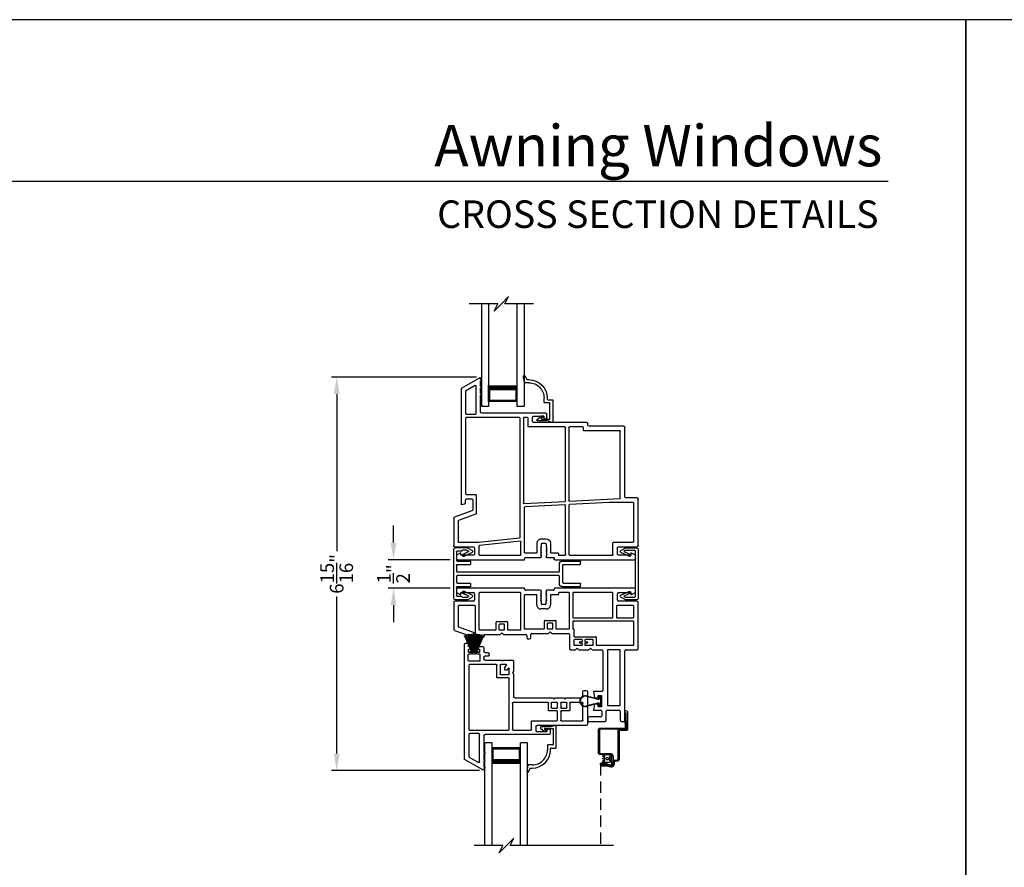
# Model space of a CAD drawing. Extents: x 68 to 136, y 0 to 44.
# Drawn here: x 85.3 to 102.7, y 29.1 to 44 of the extents above; entities that cross this region are included whole.
import ezdxf
from ezdxf.enums import TextEntityAlignment as Align

# ---------------------------------------------------------------- set-up
doc = ezdxf.new("R2010")
doc.units = 0
doc.header["$MEASUREMENT"] = 0
doc.linetypes.add('HIDDEN', pattern=[0.075, 0.05, -0.025])
doc.layers.get('0').update_dxf_attribs({"linetype": 'CONTINUOUS'})
doc.layers.get('DEFPOINTS').update_dxf_attribs({"linetype": 'CONTINUOUS'})
doc.layers.add('DIM', color=7, linetype='CONTINUOUS')
doc.styles.add('ARIAL', font='arial.ttf')
doc.dimstyles.new('M-4', dxfattribs={"dimtxt": 0.24, "dimasz": 0.3, "dimexe": 0.09375, "dimexo": 0.0625, "dimgap": 0.09, "dimtad": 0, "dimdec": 5, "dimzin": 0, "dimtxsty": 'ARIAL', "dimcen": 0, "dimclrd": 7, "dimclre": 7, "dimclrt": 7, "dimazin": 3, "dimtfac": 1, "dimtdec": 5, "dimtofl": 0, "dimtmove": 0, "dimatfit": 3, "dimtolj": 1, "dimtzin": 0})

# ---------------------------------------------------------------- blocks, each defined once
blk = doc.blocks.new('A$C148C4553')
at = {"color": 7}
for p, q in [((0.696, 0.256), (0.568, 0.128)), ((0.632, 0.128), (0.696, 0.256)), ((0.504, 0.128), (0, 0.128)), ((0.568, 0.128), (0.44, 0)), ((0.44, 0), (0.504, 0.128)), ((2.454, 0.128), (0.632, 0.128))]:
    blk.add_line(p, q, dxfattribs=at)
blk = doc.blocks.new('A$C59C548D2')
for p, q in [((0.125, 1.811), (0, 1.811)), ((0, 0), (0, 1.811)), ((0.125, 0), (0.125, 1.811)), ((0.625, 0), (0.625, 1.811)), ((0.75, 1.811), (0.625, 1.811)), ((0.75, 0), (0.75, 1.811)), ((0.625, 1.721), (0.125, 1.721)), ((0.125, 1.721), (0.125, 1.721)), ((0.125, 1.721), (0.125, 1.435)), ((0.625, 1.436), (0.625, 1.721))]:
    blk.add_line(p, q)
for points, const_width in [([(0.14, 1.721), (0.14, 1.48)], 0.03), ([(0.61, 1.721), (0.61, 1.48)], 0.03), ([(0.61, 1.706), (0.14, 1.706)], 0.03), ([(0.625, 1.48), (0.125, 1.48)], 0.09)]:
    blk.add_lwpolyline(points, dxfattribs=dict(const_width=const_width))
blk = doc.blocks.new('A$C63267E99')
for p, q in [((0.696, 0.256), (0.568, 0.128)), ((0.632, 0.128), (0.696, 0.256)), ((0.504, 0.128), (0, 0.128)), ((0.44, 0), (0.504, 0.128)), ((0.568, 0.128), (0.44, 0)), ((1.136, 0.128), (0.632, 0.128))]:
    blk.add_line(p, q)
blk = doc.blocks.new('INT_13MM_MULL_COVER')
for p, q in [((-0.05, 0.179), (-0.05, -0.679)), ((0, 0.209), (-0.02, 0.209)), ((0.172, 0.209), (0, 0.209)), ((0.255, 0.161), (0.172, 0.209)), ((0, -0.649), (0, 0.149)), ((0.01, 0.159), (0.178, 0.159)), ((0.202, 0.145), (0.096, 0.096)), ((0.113, 0.06), (0.254, 0.125)), ((0.178, 0.159), (0.202, 0.145)), ((0.178, -0.659), (0.01, -0.659)), ((0.096, -0.596), (0.202, -0.645)), ((0.254, -0.625), (0.113, -0.56)), ((0.172, -0.709), (0.255, -0.661)), ((0.202, -0.645), (0.178, -0.659)), ((-0.02, -0.709), (0, -0.709)), ((0, -0.709), (0.172, -0.709))]:
    blk.add_line(p, q)
for centre, radius, start, end in [((-0.02, 0.179), 0.03, 90, 180), ((0.01, 0.149), 0.01, 90, 180), ((0.104, 0.078), 0.02, 115, 295), ((0.245, 0.143), 0.02, 295, 60), ((-0.02, -0.679), 0.03, 180, 270), ((0.01, -0.649), 0.01, 180, 270), ((0.104, -0.578), 0.02, 65, 245), ((0.245, -0.643), 0.02, 300, 65)]:
    blk.add_arc(centre, radius, start, end)
blk = doc.blocks.new('A$C15193A32')
for p, q in [((0.234, 1.911), (0.234, 2.226)), ((0.244, 2.236), (0.284, 2.236)), ((0.294, 1.936), (0.294, 2.226)), ((0.624, 1.936), (0.624, 2.226)), ((0.634, 2.236), (0.674, 2.236)), ((0.684, 1.911), (0.684, 2.226)), ((0.309, 1.921), (0.609, 1.921)), ((0.284, 1.861), (0.419, 1.861)), ((0.429, 1.851), (0.429, 0.06)), ((0.489, 1.851), (0.489, 0.06)), ((0.499, 1.861), (0.634, 1.861)), ((0, 0.236), (0, 0.03)), ((0.001, 0.241), (0.05, 0.325)), ((0.04, 0.226), (0.04, 0.164)), ((0.041, 0.231), (0.055, 0.255)), ((0.073, 0.254), (0.115, 0.164)), ((0.085, 0.323), (0.152, 0.181)), ((0.234, 0.06), (0.234, 0.29)), ((0.244, 0.3), (0.284, 0.3)), ((0.294, 0.06), (0.294, 0.29)), ((0.624, 0.06), (0.624, 0.29)), ((0.634, 0.3), (0.674, 0.3)), ((0.684, 0.06), (0.684, 0.29)), ((0.833, 0.323), (0.766, 0.181)), ((0.845, 0.254), (0.803, 0.164)), ((0.877, 0.231), (0.863, 0.255)), ((0.917, 0.241), (0.868, 0.325)), ((0.878, 0.226), (0.878, 0.164)), ((0.918, 0.236), (0.918, 0.03)), ((0.03, 0), (0.888, 0)), ((0.057, 0.143), (0.043, 0.157)), ((0.06, 0.136), (0.06, 0.06)), ((0.224, 0.05), (0.07, 0.05)), ((0.419, 0.05), (0.304, 0.05)), ((0.614, 0.05), (0.499, 0.05)), ((0.853, 0.05), (0.694, 0.05)), ((0.858, 0.136), (0.858, 0.06)), ((0.861, 0.143), (0.875, 0.157))]:
    blk.add_line(p, q)
for centre, radius, start, end in [((0.244, 2.226), 0.01, 90, 180), ((0.284, 2.226), 0.01, 0, 90), ((0.634, 2.226), 0.01, 90, 180), ((0.674, 2.226), 0.01, 0, 90), ((0.284, 1.911), 0.05, 180, 270), ((0.309, 1.936), 0.015, 180, 270), ((0.609, 1.936), 0.015, 270, 0), ((0.634, 1.911), 0.05, 270, 0), ((0.419, 1.851), 0.01, 360, 90), ((0.499, 1.851), 0.01, 90, 180), ((0.01, 0.236), 0.01, 150, 180), ((0.05, 0.226), 0.01, 150, 180), ((0.067, 0.315), 0.02, 25, 150), ((0.064, 0.25), 0.01, 25, 150), ((0.134, 0.172), 0.02, 205, 25), ((0.244, 0.29), 0.01, 90, 180), ((0.284, 0.29), 0.01, 0, 90), ((0.634, 0.29), 0.01, 90, 180), ((0.674, 0.29), 0.01, 0, 90), ((0.784, 0.172), 0.02, 155, 335), ((0.851, 0.315), 0.02, 30, 155), ((0.854, 0.25), 0.01, 30, 155), ((0.868, 0.226), 0.01, 0, 30), ((0.908, 0.236), 0.01, 0, 30), ((0.03, 0.03), 0.03, 180, 270), ((0.05, 0.164), 0.01, 180, 225), ((0.05, 0.136), 0.01, 0, 45), ((0.07, 0.06), 0.01, 180, 270), ((0.224, 0.06), 0.01, 270, 0), ((0.304, 0.06), 0.01, 180, 270), ((0.419, 0.06), 0.01, 270, 360), ((0.499, 0.06), 0.01, 180, 270), ((0.614, 0.06), 0.01, 270, 0), ((0.694, 0.06), 0.01, 180, 270), ((0.848, 0.06), 0.01, 270, 0), ((0.868, 0.136), 0.01, 135, 180), ((0.868, 0.164), 0.01, 315, 0), ((0.888, 0.03), 0.03, 270, 0)]:
    blk.add_arc(centre, radius, start, end)
blk = doc.blocks.new('*D266')
at = {"layer": 'DEFPOINTS', "color": 0}
for p in [(90.923, 37.703), (93.448, 37.703), (93.502, 30.769)]:
    blk.add_point(p, dxfattribs=at)
at = {"layer": 'DIM', "color": 7}
for p, q in [((93.385, 37.703), (90.829, 37.703)), ((90.923, 37.403), (90.923, 34.634)), ((90.923, 31.069), (90.923, 33.838)), ((93.439, 30.769), (90.829, 30.769))]:
    blk.add_line(p, q, dxfattribs=at)
for points in [[(90.873, 37.403), (90.973, 37.403), (90.923, 37.703)], [(90.873, 31.069), (90.973, 31.069), (90.923, 30.769)]]:
    blk.add_solid(points, dxfattribs=at)
at = {"layer": 'DIM', "color": 7, "insert": (90.923, 34.236), "char_height": 0.24, "attachment_point": 5, "rotation": 90, "style": 'ARIAL'}
blk.add_mtext('\\A1;6{\\H1.000000x;\\S15/16;}"', dxfattribs=at)
blk = doc.blocks.new('*D267')
at = {"layer": 'DEFPOINTS', "color": 0}
for p in [(91.923, 34.486), (92.983, 34.486), (92.983, 33.986)]:
    blk.add_point(p, dxfattribs=at)
at = {"layer": 'DIM', "color": 7}
for p, q in [((91.923, 34.786), (91.923, 35.086)), ((92.92, 34.486), (91.829, 34.486)), ((92.92, 33.986), (91.829, 33.986)), ((91.923, 33.686), (91.923, 33.386))]:
    blk.add_line(p, q, dxfattribs=at)
for points in [[(91.873, 34.786), (91.973, 34.786), (91.923, 34.486)], [(91.873, 33.686), (91.973, 33.686), (91.923, 33.986)]]:
    blk.add_solid(points, dxfattribs=at)
at = {"layer": 'DIM', "color": 7, "insert": (91.923, 34.236), "char_height": 0.24, "attachment_point": 5, "rotation": 90, "style": 'ARIAL'}
blk.add_mtext('\\A1;{\\H1.000000x;\\S1/2;}"', dxfattribs=at)
blk = doc.blocks.new('A$C57720C04')
for p, q in [((0, 1.782), (0, 3.18)), ((0.02, 3.2), (0.079, 3.2)), ((0.079, 3.2), (0.119, 3.121)), ((0.229, 2.905), (0.229, 3.23)), ((0.249, 3.25), (1.067, 3.25)), ((0.308, 2.816), (0.308, 3.161)), ((0.318, 3.171), (0.998, 3.171)), ((1.008, 3.161), (1.008, 2.737)), ((1.087, 3.23), (1.087, 3.034)), ((0.079, 3.121), (0.079, 2.905)), ((0.119, 3.121), (0.079, 3.121)), ((1.107, 3.014), (2.33, 3.014)), ((2.35, 2.994), (2.35, 2.384)), ((0.079, 2.039), (0.079, 2.796)), ((0.089, 2.806), (0.298, 2.806)), ((0.099, 2.885), (0.209, 2.885)), ((1.031, 2.04), (1.077, 2.925)), ((1.087, 2.935), (2.261, 2.935)), ((2.271, 2.925), (2.271, 2.295)), ((1.008, 2.737), (0.972, 2.038)), ((2.281, 2.285), (2.33, 2.285)), ((2.34, 2.275), (2.34, 2.039)), ((2.37, 2.364), (2.399, 2.364)), ((2.419, 2.344), (2.419, 1.411)), ((0.079, 1.846), (0.079, 1.96)), ((0.962, 2.029), (0.089, 2.029)), ((0.089, 1.97), (0.099, 1.97)), ((0.101, 1.97), (0.958, 1.97)), ((0.968, 1.959), (0.931, 1.252)), ((0.99, 1.238), (1.027, 1.961)), ((1.037, 1.97), (2.33, 1.97)), ((2.33, 2.029), (1.041, 2.029)), ((2.34, 1.96), (2.34, 1.322)), ((0.03, 1.767), (0.015, 1.767)), ((0.04, 1.642), (0.04, 1.757)), ((0.091, 1.846), (0.079, 1.846)), ((0.109, 1.846), (0.091, 1.846)), ((0.091, 1.846), (0.091, 1.846)), ((0.119, 1.716), (0.119, 1.836)), ((0.07, 1.642), (0.055, 1.627)), ((0.085, 1.627), (0.07, 1.642)), ((0.1, 1.642), (0.085, 1.627)), ((0.115, 1.627), (0.1, 1.642)), ((0.13, 1.642), (0.115, 1.627)), ((0.29, 1.706), (0.129, 1.706)), ((0.145, 1.627), (0.13, 1.642)), ((0.16, 1.642), (0.145, 1.627)), ((0.175, 1.627), (0.16, 1.642)), ((0.19, 1.642), (0.175, 1.627)), ((0.205, 1.627), (0.19, 1.642)), ((0.22, 1.642), (0.205, 1.627)), ((0.235, 1.627), (0.22, 1.642)), ((0.28, 1.627), (0.235, 1.627)), ((0.29, 1.557), (0.29, 1.617)), ((0.369, 1.547), (0.369, 1.627)), ((2.482, 1.606), (2.482, 1.621)), ((2.502, 1.641), (2.562, 1.641)), ((2.527, 1.586), (2.502, 1.586)), ((2.527, 1.411), (2.527, 1.586)), ((2.582, 1.621), (2.582, 0.495)), ((0.04, 1.27), (0.04, 1.532)), ((0.055, 1.547), (0.07, 1.532)), ((0.07, 1.532), (0.085, 1.547)), ((0.085, 1.547), (0.1, 1.532)), ((0.1, 1.532), (0.115, 1.547)), ((0.115, 1.547), (0.13, 1.532)), ((0.119, 1.253), (0.119, 1.458)), ((0.129, 1.468), (0.29, 1.468)), ((0.13, 1.532), (0.145, 1.547)), ((0.145, 1.547), (0.16, 1.532)), ((0.16, 1.532), (0.175, 1.547)), ((0.175, 1.547), (0.19, 1.532)), ((0.19, 1.532), (0.205, 1.547)), ((0.205, 1.547), (0.22, 1.532)), ((0.22, 1.532), (0.235, 1.547)), ((0.235, 1.547), (0.28, 1.547)), ((2.439, 1.391), (2.507, 1.391)), ((0, 0.07), (0, 1.25)), ((0, 1.25), (0.02, 1.25)), ((0.921, 1.243), (0.129, 1.243)), ((2.493, 1.228), (0.999, 1.228)), ((2.35, 1.312), (2.493, 1.312)), ((2.503, 1.302), (2.503, 1.238)), ((0.079, 0.454), (0.079, 1.173)), ((0.089, 1.183), (0.315, 1.183)), ((0.325, 1.172), (0.25, 0.453)), ((0.308, 0.444), (0.383, 1.16)), ((0.393, 1.169), (2.493, 1.169)), ((2.503, 1.159), (2.503, 0.221)), ((0.24, 0.444), (0.089, 0.444)), ((0.209, 0.365), (0.099, 0.365)), ((0.308, 0.089), (0.308, 0.444)), ((0.799, 0.387), (0.689, 0.086)), ((1.14, 0.394), (0.809, 0.394)), ((1.15, 0.221), (1.15, 0.384)), ((2.562, 0.221), (2.562, 0.386)), ((2.572, 0.396), (3.06, 0.396)), ((2.602, 0.475), (2.897, 0.475)), ((2.927, 0.475), (3.022, 0.475)), ((3.069, 0.381), (2.971, 0.211)), ((3.206, 0.46), (3.016, 0.132)), ((3.052, 0.475), (3.147, 0.475)), ((3.177, 0.475), (3.197, 0.475)), ((0.079, 0.345), (0.079, 0.129)), ((0.229, 0.02), (0.229, 0.345)), ((0.859, 0.322), (0.747, 0.013)), ((1.051, 0.335), (0.878, 0.335)), ((0.97, 0.152), (0.991, 0.211)), ((0.991, 0.211), (1.051, 0.211)), ((1.071, 0.231), (1.071, 0.315)), ((2.493, 0.211), (1.16, 0.211)), ((2.971, 0.211), (2.572, 0.211)), ((0.079, 0.05), (0.02, 0.05)), ((0.119, 0.129), (0.079, 0.05)), ((0.079, 0.129), (0.119, 0.129)), ((0.68, 0.079), (0.318, 0.079)), ((3.016, 0.132), (0.984, 0.132)), ((0.728, 0), (0.249, 0))]:
    blk.add_line(p, q)
for centre, radius, start, end in [((0.02, 3.18), 0.02, 90, 180), ((0.249, 3.23), 0.02, 90, 180), ((0.318, 3.161), 0.01, 90, 180), ((0.998, 3.161), 0.01, 0, 90), ((1.067, 3.23), 0.02, 0, 90), ((1.107, 3.034), 0.02, 180, 270), ((2.33, 2.994), 0.02, 0, 90), ((0.099, 2.905), 0.02, 180, 270), ((0.089, 2.796), 0.01, 90, 180), ((0.209, 2.905), 0.02, 270, 0), ((0.298, 2.816), 0.01, 270, 0), ((1.087, 2.925), 0.01, 90, 177.03), ((2.261, 2.925), 0.01, 0, 90), ((2.281, 2.295), 0.01, 180, 269.9873), ((2.33, 2.275), 0.01, 0, 89.9873), ((2.37, 2.384), 0.02, 180, 270), ((2.399, 2.344), 0.02, 0, 90), ((0.089, 2.039), 0.01, 180, 270), ((0.089, 1.96), 0.01, 90, 180), ((0.101, 1.96), 0.01, 90, 102.4744), ((0.958, 1.96), 0.01, 357.03, 90), ((0.962, 2.039), 0.01, 270, 357.03), ((1.037, 1.96), 0.01, 90, 177.03), ((1.041, 2.039), 0.01, 177.03, 270), ((2.33, 2.039), 0.01, 270, 0), ((2.33, 1.96), 0.01, 0, 90), ((0.015, 1.782), 0.015, 180, 270), ((0.026, 1.753), 0.015, 16.8737, 73.1251), ((0.109, 1.836), 0.01, 360, 87.618), ((0.055, 1.642), 0.015, 180.7082, 270), ((0.129, 1.716), 0.01, 180, 270), ((0.28, 1.617), 0.01, 0, 90), ((0.29, 1.627), 0.079, 0, 90), ((2.502, 1.621), 0.02, 90, 180), ((2.502, 1.606), 0.02, 180, 270), ((2.562, 1.621), 0.02, 0, 90), ((0.055, 1.532), 0.015, 90, 180), ((0.129, 1.458), 0.01, 90, 180), ((0.28, 1.557), 0.01, 270, 0), ((0.29, 1.547), 0.079, 270, 0), ((2.439, 1.411), 0.02, 180, 270), ((2.507, 1.411), 0.02, 270, 0), ((0.02, 1.27), 0.02, 270, 0), ((0.129, 1.253), 0.01, 180, 270), ((0.921, 1.253), 0.01, 270, 357.03), ((0.999, 1.238), 0.01, 177.03, 270), ((2.35, 1.322), 0.01, 180, 270), ((2.493, 1.302), 0.01, 0, 90), ((2.493, 1.238), 0.01, 270, 0), ((0.089, 1.173), 0.01, 90, 180), ((0.315, 1.173), 0.01, 354, 90), ((0.393, 1.159), 0.01, 90, 174), ((2.493, 1.159), 0.01, 0, 90), ((0.089, 0.454), 0.01, 180, 270), ((0.099, 0.345), 0.02, 90, 180), ((0.209, 0.345), 0.02, 0, 90), ((0.24, 0.454), 0.01, 270, 354), ((0.809, 0.384), 0.01, 90, 159.9615), ((1.14, 0.384), 0.01, 0, 90), ((2.572, 0.386), 0.01, 90, 180), ((2.602, 0.495), 0.02, 180, 270), ((2.912, 0.475), 0.015, 0, 180), ((3.037, 0.475), 0.015, 0, 180), ((3.06, 0.386), 0.01, 330, 90), ((3.162, 0.475), 0.015, 0, 180), ((3.197, 0.465), 0.01, 330, 90), ((0.878, 0.315), 0.02, 90, 159.9615), ((1.051, 0.315), 0.02, 0, 90), ((1.051, 0.231), 0.02, 270, 0), ((1.16, 0.221), 0.01, 180, 270), ((2.493, 0.221), 0.01, 270, 0), ((2.572, 0.221), 0.01, 180, 270), ((0.02, 0.07), 0.02, 180, 270), ((0.249, 0.02), 0.02, 180, 270), ((0.318, 0.089), 0.01, 180, 270), ((0.68, 0.089), 0.01, 270, 339.9615), ((0.728, 0.02), 0.02, 270, 339.9615), ((0.984, 0.147), 0.015, 160.6, 270)]:
    blk.add_arc(centre, radius, start, end)
blk = doc.blocks.new('A$C47342D80')
for p, q in [((0, 3.18), (0, 1.785)), ((0.079, 3.2), (0.02, 3.2)), ((0.119, 3.121), (0.079, 3.2)), ((0.229, 3.23), (0.229, 2.905)), ((1.067, 3.25), (0.249, 3.25)), ((0.308, 3.161), (0.308, 2.875)), ((0.514, 3.171), (0.318, 3.171)), ((0.524, 2.875), (0.524, 3.161)), ((0.583, 3.161), (0.583, 2.107)), ((0.998, 3.171), (0.593, 3.171)), ((1.008, 2.519), (1.008, 3.161)), ((1.087, 3.034), (1.087, 3.23)), ((0.079, 3.121), (0.119, 3.121)), ((0.079, 2.905), (0.079, 3.121)), ((2.33, 3.014), (1.107, 3.014)), ((2.35, 2.955), (2.35, 2.994)), ((0.079, 2.796), (0.079, 2.107)), ((0.514, 2.806), (0.089, 2.806)), ((0.209, 2.885), (0.099, 2.885)), ((0.318, 2.865), (0.514, 2.865)), ((0.524, 2.107), (0.524, 2.796)), ((1.087, 2.925), (1.087, 2.718)), ((2.061, 2.935), (1.097, 2.935)), ((2.071, 2.718), (2.071, 2.925)), ((2.15, 2.707), (2.15, 2.915)), ((2.17, 2.935), (2.33, 2.935)), ((1.087, 2.439), (1.087, 2.609)), ((1.097, 2.708), (2.061, 2.708)), ((1.107, 2.629), (1.804, 2.629)), ((1.824, 2.609), (1.824, 2.463)), ((1.891, 2.602), (2.094, 2.602)), ((1.891, 2.542), (1.891, 2.602)), ((2.094, 2.602), (2.094, 2.542)), ((2.33, 2.687), (2.17, 2.687)), ((2.173, 2.608), (2.251, 2.608)), ((2.35, 2.384), (2.35, 2.667)), ((0.858, 2.127), (0.858, 2.499)), ((0.868, 2.509), (0.998, 2.509)), ((0.908, 2.449), (0.908, 2.319)), ((0.998, 2.459), (0.918, 2.459)), ((1.008, 2.319), (1.008, 2.449)), ((1.057, 2.409), (1.087, 2.439)), ((1.824, 2.463), (1.934, 2.483)), ((1.934, 2.542), (1.891, 2.542)), ((1.934, 2.483), (1.934, 2.542)), ((2.043, 2.542), (2.043, 2.483)), ((2.094, 2.542), (2.043, 2.542)), ((2.043, 2.483), (2.153, 2.463)), ((2.153, 2.463), (2.153, 2.588)), ((2.271, 2.588), (2.271, 2.384)), ((0.908, 2.257), (0.908, 2.127)), ((0.918, 2.309), (0.935, 2.309)), ((0.935, 2.267), (0.918, 2.267)), ((0.946, 2.319), (0.946, 2.349)), ((0.946, 2.227), (0.946, 2.257)), ((0.956, 2.359), (0.961, 2.359)), ((0.97, 2.349), (0.97, 2.319)), ((0.97, 2.257), (0.97, 2.227)), ((0.981, 2.309), (0.998, 2.309)), ((0.998, 2.267), (0.981, 2.267)), ((1.008, 2.127), (1.008, 2.257)), ((1.087, 2.379), (1.057, 2.409)), ((1.087, 2.203), (1.087, 2.379)), ((2.291, 2.364), (2.33, 2.364)), ((0.089, 2.097), (0.514, 2.097)), ((0.593, 2.097), (0.72, 2.097)), ((0.72, 2.097), (0.72, 2.117)), ((0.72, 2.117), (0.848, 2.117)), ((0.918, 2.117), (0.998, 2.117)), ((0.961, 2.217), (0.956, 2.217)), ((1.057, 2.173), (1.087, 2.203)), ((1.087, 2.143), (1.057, 2.173)), ((1.087, 2.058), (1.087, 2.143)), ((0.079, 2.028), (0.079, 1.859)), ((0.71, 2.038), (0.089, 2.038)), ((0.72, 1.808), (0.72, 2.028)), ((0.799, 1.728), (0.799, 2.018)), ((0.819, 2.038), (1.067, 2.038)), ((0.015, 1.77), (0.025, 1.77)), ((0.04, 1.755), (0.04, 1.639)), ((0.089, 1.849), (0.109, 1.849)), ((0.119, 1.839), (0.119, 1.714)), ((0.57, 1.608), (0.57, 1.788)), ((0.58, 1.798), (0.71, 1.798)), ((0.62, 1.738), (0.62, 1.658)), ((0.71, 1.748), (0.63, 1.748)), ((0.72, 1.658), (0.72, 1.738)), ((0.055, 1.625), (0.07, 1.64)), ((0.07, 1.64), (0.085, 1.625)), ((0.085, 1.625), (0.1, 1.64)), ((0.1, 1.64), (0.115, 1.625)), ((0.115, 1.625), (0.13, 1.64)), ((0.129, 1.704), (0.302, 1.704)), ((0.13, 1.64), (0.145, 1.625)), ((0.145, 1.625), (0.16, 1.64)), ((0.16, 1.64), (0.175, 1.625)), ((0.175, 1.625), (0.19, 1.64)), ((0.19, 1.64), (0.205, 1.625)), ((0.205, 1.625), (0.22, 1.64)), ((0.22, 1.64), (0.235, 1.625)), ((0.235, 1.625), (0.28, 1.625)), ((0.29, 1.615), (0.29, 1.555)), ((0.369, 1.637), (0.369, 1.533)), ((0.71, 1.598), (0.58, 1.598)), ((0.63, 1.648), (0.71, 1.648)), ((0.72, 1.252), (0.72, 1.588)), ((0.769, 1.698), (0.799, 1.728)), ((0.799, 1.668), (0.769, 1.698)), ((0.799, 1.377), (0.799, 1.668)), ((0.04, 1.53), (0.04, 1.27)), ((0.07, 1.53), (0.055, 1.545)), ((0.085, 1.545), (0.07, 1.53)), ((0.1, 1.53), (0.085, 1.545)), ((0.115, 1.545), (0.1, 1.53)), ((0.13, 1.53), (0.115, 1.545)), ((0.119, 1.456), (0.119, 1.252)), ((0.302, 1.466), (0.129, 1.466)), ((0.145, 1.545), (0.13, 1.53)), ((0.16, 1.53), (0.145, 1.545)), ((0.175, 1.545), (0.16, 1.53)), ((0.19, 1.53), (0.175, 1.545)), ((0.205, 1.545), (0.19, 1.53)), ((0.22, 1.53), (0.205, 1.545)), ((0.235, 1.545), (0.22, 1.53)), ((0.28, 1.545), (0.235, 1.545)), ((0, 1.25), (0, 0.07)), ((0.02, 1.25), (0, 1.25)), ((0.129, 1.242), (0.71, 1.242)), ((0.818, 0.877), (0.818, 1.27)), ((0.877, 1.357), (0.819, 1.357)), ((0.838, 1.29), (0.877, 1.29)), ((0.897, 1.31), (0.897, 1.337)), ((0.079, 1.173), (0.079, 0.454)), ((0.729, 1.183), (0.089, 1.183)), ((0.739, 0.957), (0.739, 1.173)), ((0.589, 0.757), (0.589, 0.937)), ((0.599, 0.947), (0.729, 0.947)), ((0.639, 0.887), (0.639, 0.807)), ((0.729, 0.897), (0.649, 0.897)), ((0.739, 0.807), (0.739, 0.887)), ((0.788, 0.847), (0.818, 0.877)), ((0.729, 0.747), (0.599, 0.747)), ((0.649, 0.797), (0.729, 0.797)), ((0.739, 0.454), (0.739, 0.737)), ((0.818, 0.817), (0.788, 0.847)), ((0.818, 0.539), (0.818, 0.817)), ((0.858, 0.539), (0.818, 0.539)), ((0.858, 0.335), (0.858, 0.539)), ((0.089, 0.444), (0.729, 0.444)), ((0.099, 0.365), (0.209, 0.365)), ((0.308, 0.375), (0.308, 0.089)), ((0.778, 0.385), (0.318, 0.385)), ((0.686, 0.086), (0.787, 0.372)), ((0.079, 0.129), (0.079, 0.345)), ((0.229, 0.345), (0.229, 0.02)), ((0.745, 0.013), (0.858, 0.335)), ((0.02, 0.05), (0.079, 0.05)), ((0.119, 0.129), (0.079, 0.129)), ((0.079, 0.05), (0.119, 0.129)), ((0.249, 0), (0.726, 0)), ((0.318, 0.079), (0.677, 0.079))]:
    blk.add_line(p, q)
for centre, radius, start, end in [((0.02, 3.18), 0.02, 90, 180), ((0.249, 3.23), 0.02, 90, 180), ((0.318, 3.161), 0.01, 90, 180), ((0.514, 3.161), 0.01, 0, 90), ((0.593, 3.161), 0.01, 90, 180), ((0.998, 3.161), 0.01, 0, 90), ((1.067, 3.23), 0.02, 0, 90), ((1.107, 3.034), 0.02, 180, 270), ((2.33, 2.994), 0.02, 0, 90), ((2.33, 2.955), 0.02, 270, 0), ((0.099, 2.905), 0.02, 180, 270), ((0.089, 2.796), 0.01, 90, 180), ((0.209, 2.905), 0.02, 270, 0), ((0.318, 2.875), 0.01, 180, 270), ((0.514, 2.875), 0.01, 270, 0), ((0.514, 2.796), 0.01, 0, 90), ((1.097, 2.925), 0.01, 90, 180), ((2.061, 2.925), 0.01, 0, 90), ((2.17, 2.915), 0.02, 90, 180), ((1.097, 2.718), 0.01, 180, 270), ((1.107, 2.609), 0.02, 90, 180), ((1.804, 2.609), 0.02, 0, 90), ((2.061, 2.718), 0.01, 270, 0), ((2.17, 2.707), 0.02, 180, 270), ((2.173, 2.588), 0.02, 90, 180), ((2.251, 2.588), 0.02, 0, 90), ((2.33, 2.667), 0.02, 0, 90), ((0.868, 2.499), 0.01, 90, 180), ((0.918, 2.449), 0.01, 90, 180), ((0.998, 2.519), 0.00963, 270, 0), ((0.998, 2.449), 0.01, 0, 90), ((0.918, 2.319), 0.01, 180, 270), ((0.918, 2.257), 0.01, 90, 180), ((0.935, 2.319), 0.01, 270, 0), ((0.935, 2.257), 0.01, 0, 90), ((0.956, 2.349), 0.01, 90, 180), ((0.961, 2.349), 0.01, 0, 90), ((0.981, 2.319), 0.01, 180, 270), ((0.981, 2.257), 0.01, 90, 180), ((0.998, 2.319), 0.01, 270, 0), ((0.998, 2.257), 0.01, 0, 90), ((2.291, 2.384), 0.02, 180, 270), ((2.33, 2.384), 0.02, 270, 0), ((0.089, 2.107), 0.01, 180, 270), ((0.514, 2.107), 0.01, 270, 0), ((0.593, 2.107), 0.01, 180, 270), ((0.848, 2.127), 0.01, 270, 0), ((0.918, 2.127), 0.01, 180, 270), ((0.956, 2.227), 0.01, 180, 270), ((0.961, 2.227), 0.01, 270, 0), ((0.998, 2.127), 0.01, 270, 0), ((0.089, 2.028), 0.01, 90, 180), ((0.71, 2.028), 0.01, 0, 90), ((0.819, 2.018), 0.02, 90, 180), ((1.067, 2.058), 0.02, 270, 0), ((0.015, 1.785), 0.015, 180, 270), ((0.025, 1.755), 0.015, 0, 90), ((0.089, 1.859), 0.01, 180, 270), ((0.109, 1.839), 0.01, 0, 90), ((0.58, 1.788), 0.01, 90, 180), ((0.63, 1.738), 0.01, 90, 180), ((0.71, 1.808), 0.00963, 270, 0), ((0.71, 1.738), 0.01, 0, 90), ((0.055, 1.64), 0.015, 181.441, 270), ((0.129, 1.714), 0.01, 180, 270), ((0.28, 1.615), 0.01, 0, 90), ((0.302, 1.637), 0.067, 0, 90), ((0.58, 1.608), 0.01, 180, 270), ((0.63, 1.658), 0.01, 180, 270), ((0.71, 1.658), 0.01, 270, 0), ((0.71, 1.588), 0.01, 0, 90), ((0.055, 1.53), 0.015, 90.004, 180), ((0.129, 1.456), 0.01, 90, 180), ((0.28, 1.555), 0.01, 270, 0), ((0.302, 1.533), 0.067, 270, 0), ((0.02, 1.27), 0.02, 270, 0), ((0.129, 1.252), 0.01, 180, 270), ((0.71, 1.252), 0.01, 270, 0), ((0.819, 1.377), 0.02, 180, 270), ((0.838, 1.27), 0.02, 90, 180), ((0.877, 1.337), 0.02, 0, 90), ((0.877, 1.31), 0.02, 270, 0), ((0.089, 1.173), 0.01, 90, 180), ((0.729, 1.173), 0.01, 0, 90), ((0.599, 0.937), 0.01, 90, 180), ((0.649, 0.887), 0.01, 90, 180), ((0.729, 0.957), 0.01, 270, 0), ((0.729, 0.887), 0.01, 0, 90), ((0.599, 0.757), 0.01, 180, 270), ((0.649, 0.807), 0.01, 180, 270), ((0.729, 0.807), 0.01, 270, 0), ((0.729, 0.737), 0.01, 0, 90), ((0.089, 0.454), 0.01, 180, 270), ((0.099, 0.345), 0.02, 90, 180), ((0.209, 0.345), 0.02, 0, 90), ((0.318, 0.375), 0.01, 90, 180), ((0.729, 0.454), 0.01, 270, 0), ((0.778, 0.375), 0.01, 340.5958, 90), ((0.02, 0.07), 0.02, 180, 270), ((0.249, 0.02), 0.02, 180, 270), ((0.318, 0.089), 0.01, 180, 270), ((0.677, 0.089), 0.01, 270, 340.5958), ((0.726, 0.02), 0.02, 270, 340.5958)]:
    blk.add_arc(centre, radius, start, end)
blk = doc.blocks.new('A$C57904517')
for p, q in [((0.242, 0.773), (0.309, 0.717)), ((0.424, 0.799), (0.252, 0.799)), ((0.356, 0.717), (0.309, 0.717)), ((0.356, 0.717), (0.314, 0.752)), ((0.321, 0.769), (0.463, 0.769)), ((0.505, 0.824), (0.424, 0.799)), ((0.463, 0.769), (0.463, 0.49)), ((0.518, 0.435), (0.518, 0.815)), ((0.362, 0.47), (0.362, 0.395)), ((0.453, 0.48), (0.372, 0.48)), ((0.417, 0.395), (0.417, 0.415)), ((0.427, 0.425), (0.508, 0.425)), ((0.018, 0.127), (0, 0.017)), ((0.094, 0.127), (0.018, 0.127)), ((0.028, 0.008), (0.06, 0.072)), ((0.06, 0.072), (0.094, 0.072))]:
    blk.add_line(p, q)
for centre, radius, start, end in [((0.252, 0.784), 0.015, 90, 230.0004), ((0.321, 0.759), 0.01, 90.0264, 229.9841), ((0.508, 0.815), 0.00999, 359.9854, 107.0579), ((0.094, 0.395), 0.268, 270, 0.0006), ((0.094, 0.395), 0.323, 270, 359.9984), ((0.372, 0.47), 0.01, 89.9788, 180.0022), ((0.427, 0.415), 0.01, 90, 179.9794), ((0.453, 0.49), 0.01, 270, 0.0336), ((0.508, 0.435), 0.01, 270, 359.9794), ((0.015, 0.015), 0.015, 170.7756, 333.39)]:
    blk.add_arc(centre, radius, start, end)
blk = doc.blocks.new('A$C4BB71F14')
for p, q in [((0.493, 2.332), (0.487, 2.626)), ((0.349, 2.332), (0.493, 2.332))]:
    blk.add_line(p, q)
at = {"linetype": 'HIDDEN', "ltscale": 4}
blk.add_line((0.034, 1.715), (0.034, 0.285), dxfattribs=at)
for points in [[(0.278, 1.751), (0.278, 1.719), (0.278, 1.719), (0.278, 1.719), (0.278, 1.718), (0.278, 1.718), (0.278, 1.718), (0.278, 1.718), (0.278, 1.718), (0.278, 1.718), (0.275, 1.707), (0.271, 1.696), (0.265, 1.687), (0.257, 1.679), (0.248, 1.673), (0.238, 1.669), (0.227, 1.667), (0.216, 1.667), (0.132, 1.683), (0.066, 1.683), (0.054, 1.685), (0.043, 1.692), (0.037, 1.703), (0.034, 1.715), (0.037, 1.727), (0.044, 1.738), (0.055, 1.744), (0.067, 1.746), (0.142, 1.746), (0.142, 1.727), (0.067, 1.727), (0.062, 1.727), (0.058, 1.724), (0.054, 1.72), (0.053, 1.715), (0.054, 1.71), (0.057, 1.705), (0.061, 1.703), (0.066, 1.702), (0.133, 1.702), (0.219, 1.686), (0.226, 1.686), (0.233, 1.687), (0.239, 1.69), (0.245, 1.694), (0.25, 1.699), (0.254, 1.705), (0.257, 1.711), (0.259, 1.718), (0.259, 1.718), (0.259, 1.718), (0.259, 1.719), (0.259, 1.719), (0.259, 1.719), (0.259, 1.719), (0.259, 1.72), (0.259, 1.72), (0.259, 1.751), (0.259, 1.758), (0.262, 1.766), (0.265, 1.772), (0.27, 1.778), (0.276, 1.783), (0.283, 1.787), (0.29, 1.789), (0.298, 1.79), (0.329, 1.79), (0.332, 1.79), (0.335, 1.791), (0.337, 1.792), (0.34, 1.794), (0.341, 1.796), (0.343, 1.799), (0.344, 1.802), (0.344, 1.805), (0.344, 2.327), (0.344, 2.328), (0.344, 2.329), (0.345, 2.33), (0.346, 2.331), (0.346, 2.331), (0.347, 2.332), (0.348, 2.332), (0.349, 2.332), (0.034, 2.332), (0.031, 2.332), (0.028, 2.331), (0.026, 2.33), (0.023, 2.328), (0.022, 2.326), (0.02, 2.323), (0.019, 2.32), (0.019, 2.317), (0.019, 1.92), (0.019, 1.917), (0.02, 1.915), (0.022, 1.912), (0.023, 1.91), (0.026, 1.908), (0.028, 1.906), (0.031, 1.906), (0.034, 1.905), (0.207, 1.905), (0.216, 1.904), (0.226, 1.902), (0.234, 1.897), (0.241, 1.891), (0.248, 1.884), (0.252, 1.875), (0.255, 1.866), (0.256, 1.856), (0.256, 1.723), (0.255, 1.716), (0.253, 1.709), (0.25, 1.703), (0.245, 1.698), (0.239, 1.694), (0.233, 1.691), (0.226, 1.689), (0.219, 1.689), (0.134, 1.705), (0.065, 1.705), (0.065, 1.724), (0.135, 1.724), (0.218, 1.708), (0.221, 1.708), (0.224, 1.708), (0.228, 1.709), (0.231, 1.711), (0.233, 1.713), (0.235, 1.716), (0.236, 1.719), (0.237, 1.723), (0.237, 1.856), (0.236, 1.862), (0.235, 1.868), (0.232, 1.873), (0.228, 1.878), (0.223, 1.881), (0.218, 1.884), (0.213, 1.886), (0.207, 1.886), (0.03, 1.886), (0.024, 1.887), (0.019, 1.889), (0.013, 1.891), (0.009, 1.895), (0.005, 1.9), (0.002, 1.905), (0.001, 1.91), (0, 1.916), (0, 2.321), (0.001, 2.327), (0.002, 2.333), (0.005, 2.338), (0.009, 2.343), (0.013, 2.346), (0.019, 2.349), (0.024, 2.351), (0.03, 2.351), (0.465, 2.351), (0.467, 2.351), (0.469, 2.352), (0.471, 2.353), (0.472, 2.354), (0.473, 2.356), (0.474, 2.357), (0.475, 2.359), (0.475, 2.361), (0.463, 2.635), (0.465, 2.645), (0.47, 2.653), (0.478, 2.659), (0.487, 2.661), (0.497, 2.66), (0.505, 2.654), (0.511, 2.646), (0.513, 2.636), (0.513, 2.326), (0.512, 2.323), (0.511, 2.321), (0.51, 2.319), (0.508, 2.317), (0.506, 2.315), (0.503, 2.314), (0.501, 2.314), (0.498, 2.313), (0.368, 2.313), (0.367, 2.313), (0.366, 2.313), (0.365, 2.312), (0.365, 2.312), (0.364, 2.311), (0.363, 2.31), (0.363, 2.309), (0.363, 2.308), (0.363, 1.805), (0.362, 1.798), (0.36, 1.792), (0.357, 1.786), (0.353, 1.781), (0.348, 1.776), (0.342, 1.773), (0.336, 1.771), (0.329, 1.771), (0.298, 1.771), (0.294, 1.77), (0.29, 1.769), (0.287, 1.767), (0.284, 1.765), (0.281, 1.762), (0.279, 1.758), (0.278, 1.755)], [(0.138, 1.799), (0.133, 1.806), (0.131, 1.815), (0.133, 1.824), (0.138, 1.831), (0.145, 1.836), (0.154, 1.837), (0.162, 1.836), (0.17, 1.831), (0.175, 1.824), (0.176, 1.815), (0.175, 1.806), (0.17, 1.799), (0.162, 1.794), (0.154, 1.792), (0.145, 1.794)]]:
    blk.add_lwpolyline(points, close=True)
blk.add_lwpolyline([(0.113, 1.833), (0.114, 1.835), (0.114, 1.837), (0.114, 1.838), (0.114, 1.84), (0.113, 1.842), (0.113, 1.843), (0.111, 1.845), (0.11, 1.846), (0.108, 1.847), (0.107, 1.848), (0.105, 1.848), (0.086, 1.849), (0.084, 1.849), (0.082, 1.85), (0.08, 1.851), (0.079, 1.852), (0.078, 1.854), (0.077, 1.855), (0.076, 1.857), (0.076, 1.859), (0.078, 1.864), (0.084, 1.868), (0.091, 1.871), (0.098, 1.874), (0.105, 1.877), (0.112, 1.88), (0.119, 1.882), (0.126, 1.883), (0.134, 1.885), (0.175, 1.885), (0.183, 1.883), (0.191, 1.882), (0.198, 1.879), (0.205, 1.877), (0.212, 1.874), (0.219, 1.871), (0.226, 1.867), (0.233, 1.863), (0.231, 1.859), (0.231, 1.857), (0.231, 1.855), (0.23, 1.854), (0.229, 1.852), (0.227, 1.851), (0.225, 1.85), (0.224, 1.849), (0.222, 1.849), (0.203, 1.848), (0.201, 1.848), (0.199, 1.847), (0.197, 1.846), (0.196, 1.845), (0.195, 1.843), (0.194, 1.842), (0.193, 1.84), (0.193, 1.838), (0.193, 1.837), (0.193, 1.835), (0.194, 1.833), (0.195, 1.832), (0.196, 1.83), (0.197, 1.829), (0.199, 1.828), (0.201, 1.827), (0.203, 1.827), (0.222, 1.826), (0.224, 1.825), (0.226, 1.825), (0.227, 1.824), (0.229, 1.823), (0.23, 1.821), (0.231, 1.819), (0.231, 1.818), (0.231, 1.816), (0.231, 1.814), (0.231, 1.812), (0.231, 1.811), (0.23, 1.809), (0.229, 1.807), (0.227, 1.806), (0.226, 1.805), (0.224, 1.805), (0.222, 1.804), (0.203, 1.803), (0.201, 1.803), (0.199, 1.802), (0.197, 1.801), (0.196, 1.8), (0.195, 1.798), (0.194, 1.797), (0.193, 1.795), (0.193, 1.793), (0.193, 1.792), (0.193, 1.79), (0.194, 1.788), (0.195, 1.786), (0.196, 1.785), (0.197, 1.784), (0.199, 1.783), (0.201, 1.782), (0.203, 1.782), (0.222, 1.781), (0.224, 1.781), (0.225, 1.78), (0.227, 1.779), (0.229, 1.778), (0.23, 1.776), (0.231, 1.775), (0.231, 1.773), (0.231, 1.771), (0.23, 1.766), (0.223, 1.762), (0.217, 1.759), (0.21, 1.755), (0.203, 1.753), (0.196, 1.75), (0.188, 1.748), (0.181, 1.747), (0.174, 1.745), (0.132, 1.745), (0.124, 1.747), (0.117, 1.748), (0.109, 1.75), (0.102, 1.753), (0.095, 1.756), (0.088, 1.759), (0.081, 1.763), (0.075, 1.767), (0.076, 1.771), (0.076, 1.773), (0.077, 1.775), (0.078, 1.776), (0.079, 1.778), (0.08, 1.779), (0.082, 1.78), (0.084, 1.781), (0.086, 1.781), (0.105, 1.782), (0.107, 1.782), (0.108, 1.783), (0.11, 1.784), (0.111, 1.785), (0.113, 1.786), (0.113, 1.788), (0.114, 1.79), (0.114, 1.792), (0.114, 1.793), (0.114, 1.795), (0.113, 1.797), (0.113, 1.798), (0.111, 1.8), (0.11, 1.801), (0.108, 1.802), (0.107, 1.803), (0.105, 1.803), (0.086, 1.804), (0.084, 1.805), (0.082, 1.805), (0.08, 1.806), (0.079, 1.807), (0.078, 1.809), (0.077, 1.811), (0.076, 1.812), (0.076, 1.814), (0.076, 1.816), (0.076, 1.818), (0.077, 1.819), (0.078, 1.821), (0.079, 1.823), (0.08, 1.824), (0.082, 1.825), (0.084, 1.825), (0.086, 1.826), (0.105, 1.827), (0.107, 1.827), (0.108, 1.828), (0.11, 1.829), (0.111, 1.83)])
blk = doc.blocks.new('A$C4E462766')
for p, q in [((1.827, 2.158), (1.827, 2.089)), ((1.923, 2.178), (1.847, 2.178)), ((1.893, 2.086), (1.893, 2.117)), ((1.903, 2.127), (1.923, 2.127)), ((1.933, 2.137), (1.933, 2.168)), ((2.059, 2.168), (2.059, 2.137)), ((2.089, 2.178), (2.069, 2.178)), ((2.069, 2.127), (2.089, 2.127)), ((2.099, 2.218), (2.099, 2.188)), ((2.099, 2.117), (2.099, 2.086)), ((2.145, 2.238), (2.119, 2.238)), ((2.165, 0.187), (2.165, 2.218)), ((1.3, 1.919), (1.3, 1.738)), ((1.476, 1.939), (1.32, 1.939)), ((1.496, 1.919), (1.476, 1.939)), ((1.516, 1.939), (1.496, 1.919)), ((1.807, 1.939), (1.516, 1.939)), ((1.731, 2.024), (1.731, 2.049)), ((1.807, 2.069), (1.751, 2.069)), ((1.751, 2.004), (1.807, 2.004)), ((1.827, 1.984), (1.827, 1.959)), ((1.893, 2.036), (1.893, 1.928)), ((2.089, 2.076), (1.903, 2.076)), ((1.942, 2.046), (1.903, 2.046)), ((1.903, 1.918), (2.089, 1.918)), ((1.957, 2.061), (1.942, 2.046)), ((1.972, 2.046), (1.957, 2.061)), ((2.02, 2.046), (1.972, 2.046)), ((2.035, 2.061), (2.02, 2.046)), ((2.05, 2.046), (2.035, 2.061)), ((2.089, 2.046), (2.05, 2.046)), ((2.099, 1.928), (2.099, 2.036)), ((1.3, 1.738), (1.32, 1.718)), ((1.379, 1.693), (1.379, 1.784)), ((1.397, 1.79), (1.419, 1.762)), ((1.419, 1.762), (1.447, 1.762)), ((1.457, 1.809), (1.429, 1.844)), ((1.437, 1.86), (1.526, 1.86)), ((1.457, 1.772), (1.457, 1.809)), ((1.536, 1.85), (1.536, 1.693)), ((1.595, 1.634), (1.595, 1.85)), ((1.605, 1.86), (2.076, 1.86)), ((2.086, 1.85), (2.086, 0.714)), ((1.32, 1.718), (1.3, 1.698)), ((1.3, 1.698), (1.3, 1.29)), ((1.379, 0.714), (1.379, 1.614)), ((1.526, 1.683), (1.389, 1.683)), ((1.389, 1.624), (1.585, 1.624)), ((0.059, 1.402), (0.02, 1.402)), ((0, 1.382), (0, 0.808)), ((0.079, 1.29), (0.079, 1.382)), ((0.374, 1.27), (0.099, 1.27)), ((0.394, 1.25), (0.374, 1.27)), ((0.414, 1.27), (0.394, 1.25)), ((0.569, 1.27), (0.414, 1.27)), ((0.589, 1.25), (0.569, 1.27)), ((0.609, 1.27), (0.589, 1.25)), ((1.28, 1.27), (0.609, 1.27)), ((0.079, 0.877), (0.079, 1.181)), ((0.089, 1.191), (0.302, 1.191)), ((0.312, 1.181), (0.312, 1.051)), ((0.322, 1.041), (0.46, 1.041)), ((0.362, 1.101), (0.362, 1.181)), ((0.372, 1.191), (0.46, 1.191)), ((0.46, 1.091), (0.372, 1.091)), ((0.47, 1.181), (0.47, 1.101)), ((0.529, 1.101), (0.529, 1.181)), ((0.539, 1.191), (0.627, 1.191)), ((0.627, 1.091), (0.539, 1.091)), ((0.539, 1.041), (0.677, 1.041)), ((0.637, 1.181), (0.637, 1.101)), ((0.687, 1.051), (0.687, 1.181)), ((0.697, 1.191), (1.31, 1.191)), ((1.32, 1.181), (1.32, 0.714)), ((0.47, 1.031), (0.47, 0.877)), ((0.529, 0.877), (0.529, 1.031)), ((0.02, 0.788), (0.886, 0.788)), ((0.46, 0.867), (0.089, 0.867)), ((0.975, 0.867), (0.539, 0.867)), ((0.656, 0.705), (0.656, 0.645)), ((0.691, 0.725), (0.676, 0.725)), ((0.711, 0.68), (0.711, 0.705)), ((0.906, 0.768), (0.906, 0.69)), ((0.985, 0.714), (0.985, 0.857)), ((1.31, 0.704), (0.995, 0.704)), ((2.076, 0.704), (1.389, 0.704)), ((0.676, 0.625), (1.802, 0.625)), ((0.896, 0.68), (0.711, 0.68)), ((1.822, 0.605), (1.822, 0.31)), ((1.901, 0.143), (1.901, 0.635)), ((1.911, 0.645), (2.076, 0.645)), ((2.086, 0.635), (2.086, 0.238)), ((1.822, 0.28), (1.822, 0.185)), ((1.844, 0.002), (2.165, 0.187)), ((2.081, 0.23), (1.916, 0.135)), ((1.822, 0.155), (1.822, 0.06)), ((1.822, 0.03), (1.822, 0.015))]:
    blk.add_line(p, q)
for centre, radius, start, end in [((1.807, 2.089), 0.02, 270.0027, 359.9989), ((1.847, 2.158), 0.02, 90.0019, 179.9989), ((1.903, 2.117), 0.01, 89.997, 179.998), ((1.903, 2.086), 0.01, 179.9953, 270.003), ((1.923, 2.168), 0.01, 359.9953, 90.003), ((1.923, 2.137), 0.01, 270.0085, 359.9932), ((2.069, 2.168), 0.01, 89.9982, 180.0018), ((2.069, 2.137), 0.01, 180.0097, 269.9903), ((2.089, 2.188), 0.01, 269.9953, 0.0047), ((2.089, 2.117), 0.01, 0.002, 90.0047), ((2.089, 2.086), 0.01, 269.9953, 0.0047), ((2.119, 2.218), 0.02, 90.0027, 179.9989), ((2.145, 2.218), 0.02, 0.0011, 89.9973), ((1.32, 1.919), 0.02, 89.997, 180.0013), ((1.751, 2.049), 0.02, 89.997, 180.0047), ((1.751, 2.024), 0.02, 179.9987, 270.003), ((1.807, 1.984), 0.02, 0.0011, 89.9973), ((1.807, 1.959), 0.02, 270.0027, 359.9989), ((1.903, 2.036), 0.01, 90.0085, 179.9932), ((1.903, 1.928), 0.01, 180.0068, 269.9915), ((2.089, 2.036), 0.01, 0.0068, 89.9932), ((2.089, 1.928), 0.01, 270.0068, 359.9932), ((1.389, 1.784), 0.01, 38.511, 180.0023), ((1.437, 1.85), 0.01, 89.9984, 218.517), ((1.447, 1.772), 0.01, 270.0085, 359.9932), ((1.526, 1.85), 0.01, 359.9953, 90.003), ((1.605, 1.85), 0.01, 89.997, 180.0047), ((2.076, 1.85), 0.01, 359.9953, 90.003), ((1.389, 1.693), 0.01, 179.9953, 270.003), ((1.389, 1.614), 0.01, 89.997, 179.998), ((1.526, 1.693), 0.01, 269.997, 0.0047), ((1.585, 1.634), 0.01, 270.0085, 359.9932), ((0.02, 1.382), 0.02, 90.0023, 179.9989), ((0.059, 1.382), 0.02, 0.0011, 89.9977), ((0.099, 1.29), 0.02, 180.0018, 269.9974), ((1.28, 1.29), 0.02, 270.0033, 359.9975), ((0.089, 1.181), 0.01, 89.9976, 180.0032), ((0.302, 1.181), 0.01, 359.9953, 90.0038), ((0.322, 1.051), 0.01, 180.002, 270.0038), ((0.372, 1.181), 0.01, 89.9962, 180.0047), ((0.372, 1.101), 0.01, 179.9953, 270.0038), ((0.46, 1.181), 0.01, 359.9953, 90.0038), ((0.46, 1.101), 0.01, 269.9962, 0.0047), ((0.46, 1.031), 0.01, 0.0068, 89.9924), ((0.539, 1.181), 0.01, 89.9976, 180.0032), ((0.539, 1.101), 0.01, 179.9968, 270.0024), ((0.539, 1.031), 0.01, 90.0091, 179.9918), ((0.627, 1.181), 0.01, 359.9968, 90.0024), ((0.627, 1.101), 0.01, 269.9976, 0.0032), ((0.677, 1.051), 0.01, 269.9976, 359.9965), ((0.697, 1.181), 0.01, 89.997, 180.0047), ((1.31, 1.181), 0.01, 359.9953, 90.003), ((0.089, 0.877), 0.01, 180.0082, 269.9909), ((0.46, 0.877), 0.01, 270.0076, 359.9932), ((0.539, 0.877), 0.01, 180.0082, 269.9909), ((0.02, 0.808), 0.02, 180.0011, 269.9977), ((0.676, 0.705), 0.02, 89.9969, 180.0006), ((0.691, 0.705), 0.02, 359.9987, 90.0034), ((0.886, 0.768), 0.02, 359.9953, 90.003), ((0.975, 0.857), 0.01, 0.0049, 90.0018), ((0.995, 0.714), 0.01, 180.0068, 269.9915), ((1.31, 0.714), 0.01, 270.0085, 359.9932), ((1.389, 0.714), 0.01, 180.0068, 269.9915), ((2.076, 0.714), 0.01, 270.0085, 359.9932), ((0.676, 0.645), 0.02, 180.0018, 269.9974), ((0.896, 0.69), 0.01, 269.997, 359.998), ((1.802, 0.605), 0.02, 359.9968, 90.0024), ((1.911, 0.635), 0.01, 90.0085, 179.9932), ((2.076, 0.635), 0.01, 0.0068, 89.9915), ((1.822, 0.295), 0.015, 89.9989, 270.0011), ((1.822, 0.17), 0.015, 90.0011, 269.9989), ((2.076, 0.238), 0.01, 300.0021, 359.997), ((1.822, 0.045), 0.015, 89.9989, 270.0011), ((1.837, 0.015), 0.015, 179.997, 300.0003), ((1.911, 0.143), 0.01, 180.0004, 299.9995)]:
    blk.add_arc(centre, radius, start, end)
blk = doc.blocks.new('A$C5B372A86')
at = {"color": 7, "linetype": 'CONTINUOUS'}
for p, q in [((0.117, 0.18), (0.321, 0.129)), ((0.118, 0.187), (0.322, 0.136)), ((0.343, 0.151), (0.343, 0.18)), ((0.35, 0.151), (0.35, 0.18)), ((0.353, 0.19), (0.365, 0.19)), ((0.353, 0.183), (0.365, 0.183)), ((0.368, 0.18), (0.368, 0.133)), ((0.375, 0.18), (0.375, 0.136)), ((0.321, 0.061), (0.117, 0.01)), ((0.322, 0.054), (0.118, 0.003)), ((0.343, 0.01), (0.343, 0.04)), ((0.35, 0.01), (0.35, 0.039)), ((0.365, 0.007), (0.353, 0.007)), ((0.368, 0.133), (0.375, 0.126)), ((0.368, 0.123), (0.368, 0.067)), ((0.375, 0.123), (0.368, 0.123)), ((0.368, 0.067), (0.375, 0.067)), ((0.375, 0.064), (0.368, 0.057)), ((0.368, 0.057), (0.368, 0.01)), ((0.375, 0.136), (0.381, 0.13)), ((0.375, 0.126), (0.375, 0.123)), ((0.375, 0.067), (0.375, 0.064)), ((0.381, 0.06), (0.375, 0.054)), ((0.375, 0.054), (0.375, 0.01)), ((0.381, 0.13), (0.381, 0.06)), ((0.365, 0), (0.353, 0))]:
    blk.add_line(p, q, dxfattribs=at)
for centre, radius, start, end in [((0.095, 0.095), 0.095, 75.8183, 284.1817), ((0.095, 0.095), 0.088, 75.8181, 284.1819), ((0.353, 0.18), 0.01, 89.997, 180.0047), ((0.353, 0.18), 0.003, 90.0083, 179.9945), ((0.365, 0.18), 0.01, 359.9953, 90.0038), ((0.365, 0.18), 0.003, 0.0007, 89.9965), ((0.327, 0.151), 0.0235, 255.816, 0.0023), ((0.327, 0.039), 0.0235, 359.9977, 104.184), ((0.327, 0.151), 0.0165, 255.816, 0.0024), ((0.328, 0.04), 0.0154, 0.0008, 109.6063), ((0.353, 0.01), 0.01, 180.0068, 269.9915), ((0.353, 0.01), 0.003, 180.0055, 269.9917), ((0.365, 0.01), 0.003, 270.0035, 359.9993), ((0.365, 0.01), 0.01, 270.0076, 359.9932)]:
    blk.add_arc(centre, radius, start, end, dxfattribs=at)
blk = doc.blocks.new('A$C36707212')
for p, q in [((0.395, 1.048), (0.394, 1.048)), ((0.394, 1.048), (0.492, 0.745)), ((0.493, 0.745), (0.395, 1.048)), ((0.426, 1.055), (0.425, 1.055)), ((0.425, 1.055), (0.496, 0.745)), ((0.497, 0.745), (0.426, 1.055)), ((0.448, 1.059), (0.447, 1.059)), ((0.447, 1.059), (0.503, 0.745)), ((0.504, 0.745), (0.448, 1.059)), ((0.472, 1.062), (0.471, 1.062)), ((0.471, 1.062), (0.51, 0.745)), ((0.511, 0.745), (0.472, 1.062)), ((0.499, 1.064), (0.498, 1.064)), ((0.498, 1.064), (0.521, 0.745)), ((0.522, 0.745), (0.499, 1.064)), ((0.52, 1.065), (0.519, 1.065)), ((0.519, 1.065), (0.524, 0.745)), ((0.525, 0.745), (0.52, 1.065)), ((0.53, 1.065), (0.53, 0.745)), ((0.535, 0.745), (0.535, 1.065)), ((0.546, 1.065), (0.54, 0.745)), ((0.541, 0.745), (0.547, 1.065)), ((0.566, 1.064), (0.544, 0.745)), ((0.545, 0.745), (0.567, 1.064)), ((0.547, 1.065), (0.546, 1.065)), ((0.593, 1.062), (0.555, 0.745)), ((0.556, 0.745), (0.594, 1.062)), ((0.617, 1.059), (0.562, 0.745)), ((0.563, 0.745), (0.618, 1.059)), ((0.567, 1.064), (0.566, 1.064)), ((0.639, 1.055), (0.568, 0.745)), ((0.569, 0.745), (0.64, 1.055)), ((0.671, 1.048), (0.572, 0.745)), ((0.573, 0.745), (0.672, 1.048)), ((0.594, 1.062), (0.593, 1.062)), ((0.618, 1.059), (0.617, 1.059)), ((0.64, 1.055), (0.639, 1.055)), ((0.672, 1.048), (0.671, 1.048)), ((0.365, 1.04), (0.364, 1.04)), ((0.364, 1.04), (0.489, 0.745)), ((0.49, 0.745), (0.365, 1.04)), ((0.7, 1.04), (0.575, 0.745)), ((0.576, 0.745), (0.701, 1.04)), ((0.701, 1.04), (0.7, 1.04)), ((0.489, 0.745), (0.439, 0.745)), ((0.439, 0.745), (0.439, 0.742)), ((0.439, 0.742), (0.626, 0.742)), ((0.492, 0.745), (0.49, 0.745)), ((0.496, 0.745), (0.493, 0.745)), ((0.503, 0.745), (0.497, 0.745)), ((0.51, 0.745), (0.504, 0.745)), ((0.521, 0.745), (0.511, 0.745)), ((0.524, 0.745), (0.522, 0.745)), ((0.53, 0.745), (0.525, 0.745)), ((0.54, 0.745), (0.535, 0.745)), ((0.544, 0.745), (0.541, 0.745)), ((0.555, 0.745), (0.545, 0.745)), ((0.562, 0.745), (0.556, 0.745)), ((0.568, 0.745), (0.563, 0.745)), ((0.572, 0.745), (0.569, 0.745)), ((0.575, 0.745), (0.573, 0.745)), ((0.626, 0.745), (0.576, 0.745)), ((0.626, 0.742), (0.626, 0.745))]:
    blk.add_line(p, q)
blk.add_arc((0.533, 0.533), 0.533, 89.7311, 90.2689)

msp = doc.modelspace()

# ---------------------------------------------------------------- linework, layer by layer
msp.add_line((100.633072, 41.150078), (69.728752, 41.150078))
for points in [[(68, 44), (68, 0), (102, 0), (102, 44)], [(102, 44), (102, 0), (136, 0), (136, 44)]]:
    msp.add_lwpolyline(points, close=True)

# ---------------------------------------------------------------- block references
for name, p in [('A$C63267E99', (93.254487, 38.865943)), ('A$C36707212', (92.809997, 32.113145)), ('A$C5B372A86', (95.203241, 31.898688)), ('A$C4BB71F14', (95.533674, 29.166052)), ('A$C57904517', (94.271645, 30.742736)), ('A$C59C548D2', (93.533698, 29.450802)), ('A$C148C4553', (93.344385, 29.322852))]:
    msp.add_blockref(name, p)
at = {"xscale": -1}
for name, p, rotation in [('A$C59C548D2', (93.472696, 38.993893), 180), ('A$C57720C04', (92.982698, 34.486348), 270), ('A$C57904517', (94.212642, 37.72996), 180), ('A$C15193A32', (92.982698, 33.777348), 270)]:
    msp.add_blockref(name, p, dxfattribs=dict(at, rotation=rotation))
for name, p in [('INT_13MM_MULL_COVER', (96.182698, 34.486348)), ('A$C4E462766', (95.338417, 30.779347))]:
    msp.add_blockref(name, p, dxfattribs=at)
at = {"rotation": 270}
msp.add_blockref('A$C47342D80', (92.982697, 33.986348), dxfattribs=at)

# ---------------------------------------------------------------- texts
at = {"style": 'ARIAL'}
for s, height, p in [('Awning Windows', 0.7272729, (100.532006, 41.416999)), ('CROSS SECTION DETAILS', 0.4848486, (100.464921, 40.330708))]:
    msp.add_text(s, height=height, dxfattribs=at).set_placement(p, align=Align.RIGHT)

# ---------------------------------------------------------------- dimensions: what is measured, and where the dimension line sits
at = {"layer": 'DIM'}
for base, p1, p2, picture, middle in [((90.922802, 37.703348), (93.501698, 30.769347), (93.447696, 37.703348), '*D266', (90.922802, 34.236347)), ((91.922802, 34.486348), (92.982698, 33.986348), (92.982698, 34.486348), '*D267', (91.922802, 34.236348))]:
    dim = msp.add_linear_dim(base=base, p1=p1, p2=p2, angle=90, dimstyle='M-4', override={"dimtmove": 0}, dxfattribs=at)
    dim.commit()
    dim.dimension.update_dxf_attribs({"geometry": picture, "text_midpoint": middle})

doc.saveas('drawing.dxf')
